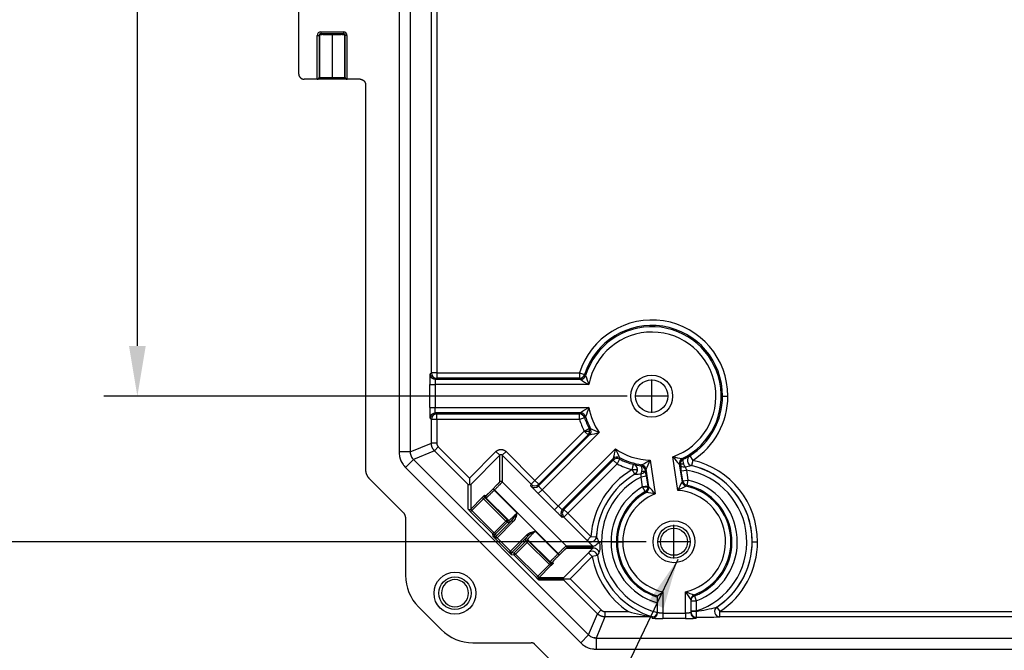
# Model space of a CAD drawing. Units: inches. Extents: x 0 to 96, y 0 to 62.6.
# Drawn here: x 9.2 to 14.8, y 40.2 to 43.7 of the extents above; entities that cross this region are included whole.
import ezdxf

# ---------------------------------------------------------------- set-up
doc = ezdxf.new("R2010")
doc.units = ezdxf.units.IN
doc.header["$MEASUREMENT"] = 0
doc.dimstyles.get("Standard").update_dxf_attribs({"dimtxt": 0.18, "dimasz": 0.18, "dimexe": 0.18, "dimexo": 0.0625, "dimgap": 0.09, "dimtad": 0, "dimtih": 1, "dimtoh": 1, "dimdec": 4, "dimzin": 0, "dimdsep": 46, "dimtxsty": 'Standard', "dimcen": 0.09, "dimadec": 0, "dimazin": 0, "dimtfac": 1, "dimtdec": 4, "dimtofl": 0, "dimtmove": 0, "dimatfit": 3, "dimfxl": 1, "dimtolj": 1, "dimtzin": 0, "dimarcsym": 0})

# ---------------------------------------------------------------- blocks, each defined once
blk = doc.blocks.new('*D22')
at = {"color": 0, "lineweight": -2}
for p, q in [((12.7541, 52.6362), (6.6931, 52.6362)), ((6.8806, 52.355), (6.8806, 47.0249)), ((6.8806, 41.0386), (6.8806, 46.3687)), ((12.7541, 40.7573), (6.6931, 40.7573))]:
    blk.add_line(p, q, dxfattribs=at)
at = {"color": 0}
for points in [[(6.8337, 52.355), (6.9275, 52.355), (6.8806, 52.6362)], [(6.8337, 41.0386), (6.9275, 41.0386), (6.8806, 40.7573)]]:
    blk.add_solid(points, dxfattribs=at)
at = {"layer": 'Defpoints', "color": 0}
for p in [(6.8806, 52.6362), (12.8166, 52.6362), (12.8166, 40.7573)]:
    blk.add_point(p, dxfattribs=at)
at = {"color": 0, "insert": (6.8806, 46.6968), "char_height": 0.28125, "attachment_point": 5}
blk.add_mtext('\\A1;11 7/8', dxfattribs=at)
blk = doc.blocks.new('*D23')
at = {"color": 0, "lineweight": -2}
for p, q in [((12.6291, 51.8218), (9.7177, 51.8218)), ((9.9052, 51.5405), (9.9052, 47.0249)), ((9.9052, 41.853), (9.9052, 46.3687)), ((12.6479, 41.5718), (9.7177, 41.5718))]:
    blk.add_line(p, q, dxfattribs=at)
at = {"color": 0}
for points in [[(9.8583, 51.5405), (9.9521, 51.5405), (9.9052, 51.8218)], [(9.8583, 41.853), (9.9521, 41.853), (9.9052, 41.5718)]]:
    blk.add_solid(points, dxfattribs=at)
at = {"layer": 'Defpoints', "color": 0}
for p in [(9.9052, 51.8218), (12.6916, 51.8218), (12.7104, 41.5718)]:
    blk.add_point(p, dxfattribs=at)
at = {"color": 0, "insert": (9.9052, 46.6968), "char_height": 0.28125, "attachment_point": 5}
blk.add_mtext('\\A1;10 1/4', dxfattribs=at)

msp = doc.modelspace()

# ---------------------------------------------------------------- linework, layer by layer
for p, q in [((11.370876, 52.133567), (11.370876, 41.260013)), ((11.433376, 52.133567), (11.433376, 41.260013)), ((11.551683, 41.701567), (11.551683, 51.692014)), ((11.581675, 51.692014), (11.581675, 41.701567)), ((10.808376, 45.56354), (10.808376, 43.37604)), ((10.912724, 43.344794), (10.912724, 43.589523)), ((10.912724, 43.589523), (10.922721, 43.589523)), ((10.922721, 43.589523), (10.922721, 43.35479)), ((10.927376, 43.35479), (10.927376, 43.593791)), ((10.932643, 43.609442), (11.059108, 43.609442)), ((10.932643, 43.609442), (10.932643, 43.599445)), ((11.059108, 43.599445), (10.932643, 43.599445)), ((10.995876, 43.593595), (10.995876, 43.35479)), ((11.059108, 43.609442), (11.059108, 43.599445)), ((11.064376, 43.593791), (11.064376, 43.35479)), ((11.06903, 43.35479), (11.06903, 43.589523)), ((11.079027, 43.589523), (11.06903, 43.589523)), ((11.079027, 43.589523), (11.079027, 43.344794)), ((10.912462, 43.34479), (10.839627, 43.34479)), ((10.917376, 43.34479), (10.912462, 43.34479)), ((10.995876, 43.34479), (10.917376, 43.34479)), ((10.922721, 43.35479), (10.927376, 43.35479)), ((10.927376, 43.35479), (10.995876, 43.35479)), ((10.995876, 43.35479), (11.064376, 43.35479)), ((10.995876, 43.35479), (10.995876, 43.34479)), ((11.074375, 43.34479), (10.995876, 43.34479)), ((11.064376, 43.35479), (11.06903, 43.35479)), ((11.079289, 43.34479), (11.074375, 43.34479)), ((11.152117, 43.34479), (11.079289, 43.34479)), ((11.183376, 43.31354), (11.183376, 41.157495)), ((11.544345, 41.69605), (11.551683, 41.701567)), ((11.581675, 41.701567), (11.551683, 41.701567)), ((11.581675, 41.701567), (12.380822, 41.701567)), ((11.581675, 41.701567), (11.581675, 41.671571)), ((12.380822, 41.701567), (12.409387, 41.692426)), ((12.380822, 41.701567), (12.380822, 41.671571)), ((11.542976, 41.507521), (11.542976, 41.636059)), ((11.542976, 41.636059), (11.572968, 41.636059)), ((12.433702, 41.636059), (11.572968, 41.636059)), ((11.572968, 41.636059), (11.572968, 41.507521)), ((11.581675, 41.671571), (11.574337, 41.666055)), ((11.574337, 41.666055), (12.386776, 41.666055)), ((12.380822, 41.671571), (11.581675, 41.671571)), ((12.785329, 41.47804), (12.785329, 41.66554)), ((12.879079, 41.57179), (12.691579, 41.57179)), ((13.182195, 41.57179), (13.212187, 41.57179)), ((11.542976, 41.507521), (11.572968, 41.507521)), ((11.572968, 41.507521), (12.433702, 41.507521)), ((12.386776, 41.477526), (11.574337, 41.477526)), ((11.574337, 41.477526), (11.581675, 41.472009)), ((11.581675, 41.472009), (12.380822, 41.472009)), ((11.581675, 41.442014), (11.581675, 41.472009)), ((12.380822, 41.442014), (12.380822, 41.472009)), ((11.551683, 41.442014), (11.544345, 41.44753)), ((11.551683, 41.309017), (11.551683, 41.442014)), ((11.581675, 41.442014), (11.551683, 41.442014)), ((12.380822, 41.442014), (11.581675, 41.442014)), ((11.581675, 41.442014), (11.581675, 41.309017)), ((12.409387, 41.451154), (12.380822, 41.442014)), ((12.131438, 41.100384), (12.40784, 41.376787)), ((12.15136, 41.070085), (12.437161, 41.355886)), ((12.42905, 41.355577), (12.152648, 41.079174)), ((12.491552, 41.367857), (12.171602, 41.047907)), ((12.40784, 41.376787), (12.434502, 41.390522)), ((12.40784, 41.376787), (12.43783, 41.376787)), ((12.40784, 41.376787), (12.42905, 41.355577)), ((11.433376, 41.260013), (11.551683, 41.309017)), ((11.581675, 41.309017), (11.551683, 41.309017)), ((11.433376, 41.260013), (11.370876, 41.260013)), ((11.569251, 41.266602), (11.450944, 41.217598)), ((11.590459, 41.28781), (11.569251, 41.266602)), ((11.757718, 41.078136), (11.569251, 41.266602)), ((11.590459, 41.28781), (11.764787, 41.113482)), ((11.764787, 41.113482), (11.913287, 41.261982)), ((11.913287, 41.261982), (11.934495, 41.240774)), ((11.969841, 41.261982), (11.948633, 41.240774)), ((11.969841, 41.261982), (12.131438, 41.100384)), ((12.262493, 40.957017), (12.582443, 41.276967)), ((11.382518, 41.20789), (11.382502, 41.207925)), ((11.450944, 41.217598), (11.40675, 41.173404)), ((11.450944, 41.217598), (12.432183, 40.236359)), ((11.934495, 41.240774), (11.771856, 41.078136)), ((11.934495, 41.091884), (11.934495, 41.240774)), ((12.11023, 41.079177), (11.948633, 41.240774)), ((11.948633, 41.240774), (11.948633, 41.091884)), ((12.570471, 41.222576), (12.28467, 40.936775)), ((12.29376, 40.938063), (12.570162, 41.214465)), ((12.591372, 41.193255), (12.31497, 40.916853)), ((12.591372, 41.193255), (12.570162, 41.214465)), ((12.605107, 41.219917), (12.591372, 41.193255)), ((12.675901, 41.160559), (12.683682, 41.189524)), ((12.683682, 41.189524), (12.6839, 41.189559)), ((12.776361, 41.213448), (12.805288, 41.025006)), ((12.932338, 41.044509), (12.903411, 41.232951)), ((12.940179, 41.19112), (12.955264, 41.09285)), ((12.964136, 41.191473), (12.945118, 41.191473)), ((12.998781, 41.237896), (12.998999, 41.237927)), ((12.998999, 41.237927), (13.01511, 41.21263)), ((13.01511, 41.21263), (13.008445, 41.183388)), ((11.40675, 41.173404), (12.387989, 40.192165)), ((12.675901, 41.160559), (12.705848, 41.160559)), ((12.69103, 41.134663), (12.675901, 41.160559)), ((12.69103, 41.134663), (12.69125, 41.134687)), ((12.730501, 41.152373), (12.749371, 41.152373)), ((12.768918, 41.064245), (12.753833, 41.162514)), ((12.95038, 41.153841), (12.980028, 41.158392)), ((12.958941, 41.098069), (12.95038, 41.153841)), ((12.980028, 41.158392), (12.988589, 41.10262)), ((13.008228, 41.183345), (13.008445, 41.183388)), ((11.201676, 41.113313), (11.397591, 40.917398)), ((11.764787, 41.113482), (11.764787, 41.075629)), ((11.948633, 41.091884), (12.30647, 40.734048)), ((12.108943, 41.070088), (12.11023, 41.079177)), ((12.11023, 41.079177), (12.131438, 41.100384)), ((12.131438, 41.100384), (12.152648, 41.079174)), ((12.152648, 41.079174), (12.15136, 41.070085)), ((12.755284, 41.123892), (12.725636, 41.119341)), ((12.734198, 41.063569), (12.725636, 41.119341)), ((12.755284, 41.123892), (12.763846, 41.068121)), ((12.958941, 41.098069), (12.988589, 41.10262)), ((12.988589, 41.10262), (12.982041, 41.073352)), ((11.757718, 40.939875), (11.757718, 41.078136)), ((11.771856, 41.078136), (11.771856, 40.939875)), ((11.896695, 41.0524), (11.898224, 41.053929)), ((11.896695, 41.0524), (11.903764, 41.045331)), ((11.898224, 41.053929), (11.905293, 41.04686)), ((11.905293, 41.04686), (11.903764, 41.045331)), ((11.903764, 41.045331), (12.030795, 40.9183)), ((12.261445, 40.690707), (11.905293, 41.04686)), ((12.171602, 41.047907), (12.150395, 41.0267)), ((12.241285, 40.93581), (12.150395, 41.0267)), ((12.171602, 41.047907), (12.262493, 40.957017)), ((12.763846, 41.068121), (12.734198, 41.063569)), ((12.734198, 41.063569), (12.764192, 41.063569)), ((12.749223, 41.037613), (12.734198, 41.063569)), ((11.771856, 40.939875), (11.836763, 41.004782)), ((11.843833, 40.997713), (11.778605, 40.932485)), ((11.836763, 41.004782), (11.843833, 40.997713)), ((11.968389, 40.873156), (11.843833, 40.997713)), ((11.855794, 41.009062), (11.848301, 41.011529)), ((11.851228, 41.004459), (11.97546, 40.880227)), ((11.858721, 41.001992), (11.851228, 41.004459)), ((11.851229, 41.018599), (11.858722, 41.016132)), ((11.984955, 40.875758), (11.858721, 41.001992)), ((11.778605, 40.932485), (11.771536, 40.925416)), ((11.896092, 40.800859), (11.771536, 40.925416)), ((11.778605, 40.932485), (11.903161, 40.807928)), ((12.262493, 40.957017), (12.241285, 40.93581)), ((12.28467, 40.936775), (12.29376, 40.938063)), ((12.31497, 40.916853), (12.29376, 40.938063)), ((12.31497, 40.916853), (12.293762, 40.895645)), ((12.31497, 40.916853), (12.445458, 40.786364)), ((11.40675, 40.895283), (11.40675, 40.569851)), ((11.903161, 40.807928), (11.968389, 40.873156)), ((11.975457, 40.866089), (11.910229, 40.800861)), ((11.912576, 40.786836), (12.002551, 40.876812)), ((12.009619, 40.869745), (11.919643, 40.779769)), ((11.968389, 40.873156), (11.97546, 40.880227)), ((11.968389, 40.873156), (11.978384, 40.873156)), ((11.975457, 40.866089), (11.968389, 40.873156)), ((11.984952, 40.86162), (11.975457, 40.866089)), ((11.97546, 40.880227), (11.984955, 40.875758)), ((12.002551, 40.876812), (12.009619, 40.869745)), ((12.293762, 40.895645), (12.284673, 40.894357)), ((12.42425, 40.765157), (12.293762, 40.895645)), ((11.903161, 40.807928), (11.896092, 40.800859)), ((11.910229, 40.800861), (11.903161, 40.807928)), ((12.132885, 40.81621), (12.259916, 40.689178)), ((12.910329, 40.66359), (12.910329, 40.85109)), ((11.898567, 40.786072), (11.896092, 40.800859)), ((12.000657, 40.683982), (11.898567, 40.786072)), ((11.903161, 40.797936), (11.905546, 40.783688)), ((11.910229, 40.800861), (11.912576, 40.786836)), ((11.912415, 40.786679), (11.919322, 40.779455)), ((11.912576, 40.786836), (11.919643, 40.779769)), ((11.919322, 40.779455), (11.99404, 40.704737)), ((11.994354, 40.705058), (12.08433, 40.795033)), ((12.091397, 40.787966), (12.001422, 40.697991)), ((12.015446, 40.695643), (12.080674, 40.760871)), ((12.087741, 40.753804), (12.022514, 40.688576)), ((12.080674, 40.760871), (12.076205, 40.770366)), ((12.087741, 40.753804), (12.080674, 40.760871)), ((12.091397, 40.787966), (12.08433, 40.795033)), ((12.094812, 40.760874), (12.087741, 40.753804)), ((12.212298, 40.629247), (12.087741, 40.753804)), ((12.090343, 40.77037), (12.094812, 40.760874)), ((12.216577, 40.644136), (12.090343, 40.77037)), ((12.094812, 40.760874), (12.219044, 40.636642)), ((12.445458, 40.786364), (12.42425, 40.765157)), ((12.445458, 40.786364), (12.475392, 40.784509)), ((12.488611, 40.75749), (12.504638, 40.75749)), ((12.557714, 40.75749), (12.587706, 40.75749)), ((12.593601, 40.75749), (12.587706, 40.75749)), ((12.593601, 40.75749), (12.623592, 40.75749)), ((13.004079, 40.75734), (12.816579, 40.75734)), ((13.348195, 40.75749), (13.378187, 40.75749)), ((12.001264, 40.69783), (11.99404, 40.704737)), ((12.001422, 40.697991), (11.994354, 40.705058)), ((12.001422, 40.697991), (12.015446, 40.695643)), ((12.022514, 40.688576), (12.015446, 40.695643)), ((12.292721, 40.557271), (12.430849, 40.695399)), ((12.30647, 40.734048), (12.453569, 40.734048)), ((12.453648, 40.719909), (12.30647, 40.719909)), ((12.456351, 40.726979), (12.309395, 40.726979)), ((12.452056, 40.674191), (12.430849, 40.695399)), ((12.015444, 40.681507), (12.000657, 40.683982)), ((12.022514, 40.688576), (12.015444, 40.681507)), ((12.140001, 40.55695), (12.015444, 40.681507)), ((12.022514, 40.688576), (12.14707, 40.56402)), ((12.219044, 40.636642), (12.216577, 40.644136)), ((12.230717, 40.644137), (12.233184, 40.636644)), ((12.259916, 40.689178), (12.261445, 40.690707)), ((12.259916, 40.689178), (12.266986, 40.682109)), ((12.261445, 40.690707), (12.268515, 40.683638)), ((12.268515, 40.683638), (12.266986, 40.682109)), ((12.452056, 40.674191), (12.328067, 40.550202)), ((12.481567, 40.679543), (12.452056, 40.674191)), ((12.14707, 40.56402), (12.212298, 40.629247)), ((12.219367, 40.622178), (12.15446, 40.557271)), ((12.212298, 40.629247), (12.219367, 40.622178)), ((12.140001, 40.55695), (12.14707, 40.56402)), ((12.151535, 40.550202), (12.290215, 40.550202)), ((12.15446, 40.557271), (12.292721, 40.557271)), ((12.292721, 40.543133), (12.15446, 40.543133)), ((12.290215, 40.550202), (12.328067, 40.550202)), ((12.481188, 40.354666), (12.292721, 40.543133)), ((12.328067, 40.550202), (12.502395, 40.375874)), ((12.847626, 40.476857), (12.847626, 40.358383)), ((12.975126, 40.358383), (12.975126, 40.476857)), ((12.817626, 40.359776), (12.817626, 40.453842)), ((13.005126, 40.432451), (13.005126, 40.359776)), ((13.005126, 40.426186), (13.035126, 40.426186)), ((13.024631, 40.454282), (13.035126, 40.426186)), ((13.035126, 40.426186), (13.035126, 40.370035)), ((11.479974, 40.393074), (11.607659, 40.265388)), ((12.502395, 40.375874), (12.481188, 40.354666)), ((12.523603, 40.367089), (12.523603, 40.337097)), ((12.523603, 40.367089), (12.655446, 40.367089)), ((13.005126, 40.370035), (13.035126, 40.370035)), ((13.150862, 40.392172), (13.167305, 40.367089)), ((13.167305, 40.367089), (20.655446, 40.367089)), ((13.167305, 40.337097), (13.167305, 40.367089)), ((12.432183, 40.236359), (12.481188, 40.354666)), ((12.523603, 40.337097), (12.474598, 40.21879)), ((12.787626, 40.337097), (12.523603, 40.337097)), ((12.787626, 40.329784), (12.787626, 40.337097)), ((12.847626, 40.358383), (12.975126, 40.358383)), ((12.847626, 40.358383), (12.847626, 40.328391)), ((12.975126, 40.328391), (12.847626, 40.328391)), ((12.975126, 40.358383), (12.975126, 40.328391)), ((13.035126, 40.33565), (13.035126, 40.329784)), ((20.655446, 40.337097), (13.167305, 40.337097)), ((12.432183, 40.236359), (12.387989, 40.192165)), ((12.474598, 40.21879), (21.348153, 40.21879)), ((12.474598, 40.21879), (12.474598, 40.15629)), ((11.784436, 40.192165), (12.109868, 40.192165)), ((12.131983, 40.183006), (12.32863, 39.986359)), ((12.433078, 40.163541), (12.433042, 40.163554)), ((12.474598, 40.15629), (21.348153, 40.15629))]:
    msp.add_line(p, q)
for centre, radius in [((12.785329, 41.57179), 0.1175), ((12.785329, 41.57179), 0.091), ((12.910329, 40.75734), 0.1175), ((12.910329, 40.75734), 0.091), ((12.910329, 40.75734), 0.076), ((11.683981, 40.469396), 0.1175), ((11.683981, 40.469396), 0.091)]:
    msp.add_circle(centre, radius)
for centre, radius, start, end in [((10.932643, 43.589523), 0.019919, 89.999586, 180.000414), ((10.93264, 43.589526), 0.009919, 89.979555, 180.020445), ((10.928388, 43.595597), 0.001006, 228.761002, 264.317456), ((10.93039, 43.597532), 0.003697, 225.415483, 230.866817), ((11.059108, 43.589523), 0.019919, 359.999586, 90.000414), ((11.059111, 43.589526), 0.009919, 359.979555, 90.020445), ((10.917376, 43.35479), 0.01, 270.000566, 0.000103), ((11.074376, 43.35479), 0.01, 179.999897, 269.999434), ((12.786376, 41.57179), 0.425812, 0, 162.255394), ((12.786376, 41.57179), 0.39582, 0, 162.255394), ((12.786376, 41.57179), 0.388474, 296.000123, 162.727004), ((12.786376, 41.57179), 0.358482, 289.05502, 169.672107), ((14.154348, 42.280564), 1.837393, 198.842723, 200.534506), ((12.93996, 42.47971), 0.983892, 235.789587, 239.032841), ((12.786376, 41.57179), 0.39582, 302.491388, 0), ((12.786376, 41.57179), 0.425812, 302.491388, 0), ((12.93996, 40.663871), 0.983892, 120.967159, 124.210413), ((14.154347, 40.863017), 1.837392, 159.465494, 161.157278), ((12.786376, 41.57179), 0.358482, 190.327893, 214.672107), ((12.786376, 41.57179), 0.425812, 197.744606, 207.255394), ((12.786376, 41.57179), 0.39582, 197.744606, 207.255394), ((12.786376, 41.57179), 0.388474, 197.272996, 207.727004), ((12.25298, 42.322387), 0.983892, 280.789587, 284.032841), ((13.2525, 43.040272), 1.837393, 243.842723, 245.534506), ((11.493488, 41.260065), 0.06012, 192.579848, 214.999708), ((13.536972, 41.038395), 0.983892, 165.967159, 169.210413), ((14.254856, 42.037914), 1.837392, 204.465494, 206.157278), ((12.786376, 41.57179), 0.358482, 235.327893, 268.399234), ((11.493689, 41.260165), 0.12284, 192.609389, 215.010515), ((11.493303, 41.259988), 0.122423, 192.56805, 215.046481), ((11.491894, 41.258785), 0.120579, 214.963258, 225.080015), ((11.493068, 41.259853), 0.059653, 203.51397, 214.228087), ((11.494851, 41.261262), 0.061922, 215.18338, 224.841157), ((12.786376, 41.57179), 0.425812, 242.744606, 254.962866), ((12.786376, 41.57179), 0.39582, 242.744606, 254.962866), ((12.786376, 41.57179), 0.388474, 242.272996, 261.454131), ((12.965029, 42.604744), 1.442838, 258.76437, 260.426388), ((11.878247, 42.816383), 1.837393, 297.56985, 299.261632), ((11.865665, 41.585839), 0.983892, 334.516714, 337.759968), ((13.66048, 41.861354), 0.983892, 219.694286, 222.93754), ((13.279382, 43.031465), 1.837392, 258.192621, 259.884405), ((12.644698, 41.860791), 0.716422, 296.268607, 299.615959), ((12.911376, 40.75749), 0.466812, 0, 77.1606), ((12.911376, 40.75749), 0.466812, 120.293654, 176.453759), ((12.911376, 40.75749), 0.43682, 120.293654, 176.453759), ((12.911376, 40.75749), 0.436729, 120.267071, 176.478367), ((12.614891, 42.169709), 1.037796, 274.21936, 276.220769), ((12.319213, 41.166008), 0.409094, 353.449807, 356.076247), ((9.527435, 40.629482), 3.265494, 8.708332, 9.295136), ((16.179819, 41.650654), 3.267431, 188.159291, 188.745748), ((12.770764, 42.192953), 1.037119, 281.232872, 283.235587), ((12.911376, 40.75749), 0.406737, 287.713071, 80.282678), ((12.911376, 40.75749), 0.436729, 303.209912, 77.187183), ((12.911376, 40.75749), 0.43682, 0, 77.1606), ((12.911376, 40.75749), 0.406737, 117.171576, 180), ((13.654943, 40.731381), 0.787533, 152.678605, 156.571345), ((12.911376, 40.75749), 0.353662, 290.481859, 77.38928), ((12.911376, 40.75749), 0.353662, 120.064973, 180), ((12.911376, 40.75749), 0.32367, 120.064973, 180), ((12.911376, 40.75749), 0.317775, 119.660857, 180), ((12.911376, 40.75749), 0.287783, 111.631513, 180), ((12.46851, 39.182102), 1.873424, 79.643856, 81.230876), ((12.209876, 40.509554), 0.787533, 40.882909, 44.775649), ((13.806378, 39.387475), 1.873421, 116.223377, 117.810399), ((12.911376, 40.75749), 0.287783, 282.798384, 85.822741), ((12.911376, 40.75749), 0.317775, 290.842193, 77.793397), ((12.911376, 40.75749), 0.32367, 290.481859, 77.38928), ((12.849109, 41.138697), 0.565823, 221.343112, 225.652209), ((12.915745, 40.983965), 0.483439, 204.392548, 207.933387), ((12.911376, 40.75749), 0.406737, 180, 256.62375), ((12.911376, 40.75749), 0.353662, 180, 254.62806), ((12.911376, 40.75749), 0.32367, 180, 253.163166), ((12.911376, 40.75749), 0.317775, 180, 252.842786), ((12.911376, 40.75749), 0.287783, 180, 257.201616), ((12.911376, 40.75749), 0.43682, 303.247091, 0), ((12.911376, 40.75749), 0.466812, 303.247091, 0), ((12.717323, 40.449744), 0.37748, 134.303429, 139.359412), ((12.445908, 40.72695), 0.010444, 0.156154, 42.813002), ((12.445842, 40.726946), 0.010509, 317.967769, 0.178819), ((12.731485, 40.575523), 0.270722, 152.399329, 157.362962), ((12.911376, 40.75749), 0.466812, 190.27907, 236.752909), ((12.911376, 40.75749), 0.43682, 190.27907, 254.102181), ((12.911376, 40.75749), 0.436729, 190.25788, 254.157341), ((11.65675, 40.569851), 0.25, 180, 225), ((11.683981, 40.469396), 0.076, 0, 180), ((12.222454, 41.261019), 1.00287, 306.404076, 308.563553), ((13.64263, 40.895693), 0.788027, 212.106821, 216.00192), ((13.585089, 42.234372), 1.860353, 250.860159, 252.460245), ((11.683981, 40.469396), 0.076, 180, 0), ((12.919654, 41.246983), 0.918705, 253.286411, 261.943004), ((12.788868, 40.365833), 0.02869, 276.573548, 351.894563), ((12.882679, 41.378653), 1.022341, 278.539841, 285.192106), ((13.07192, 43.514911), 3.179397, 269.336928, 271.713769), ((11.784436, 40.442165), 0.25, 225, 270), ((12.475011, 40.279292), 0.060642, 225.070866, 237.491907), ((12.474652, 40.278902), 0.06012, 237.579848, 259.999708), ((12.474506, 40.278455), 0.059653, 248.51397, 259.228086), ((12.47407, 40.278115), 0.121644, 224.95671, 237.617699), ((12.474724, 40.279115), 0.12284, 237.609389, 260.010515), ((12.474576, 40.278716), 0.122423, 237.56805, 260.046481), ((12.474509, 40.277747), 0.121457, 259.998633, 270.042107)]:
    msp.add_arc(centre, radius, start, end)
for centre, major_axis, ratio, start_param, end_param in [((11.574337, 41.69605), (-0.018028, 0.023979), 0.99957841, 0.92633333, 2.49672458), ((11.581675, 41.701567), (-0.018028, 0.023979), 0.99957841, 0.92633333, 2.49672458), ((12.380822, 41.701567), (-0.020417, -0.02198), 0.99967127, 0.7487164, 2.00952053), ((12.386776, 41.69605), (-0.020362, -0.022031), 0.99966949, 0.74621307, 2.01523401), ((12.386782, 41.696043), (-0.024158, -0.017787), 0.99958464, 0.93633183, 2.20526082), ((11.574337, 41.44753), (0.018028, 0.023979), 0.99957841, 0.64486808, 2.21525932), ((11.581675, 41.442014), (0.018028, 0.023979), 0.99957841, 0.64486808, 2.21525932), ((12.380822, 41.442014), (-0.020417, 0.02198), 0.99967127, 4.27366477, 5.5344689), ((12.386776, 41.44753), (-0.020362, 0.022031), 0.99966949, 4.26795129, 5.53697224), ((12.386782, 41.447537), (-0.024158, 0.017787), 0.99958464, 4.07792449, 5.34685347), ((12.40784, 41.376787), (0.001105, -0.02998), 0.99967127, 0.7487164, 1.53396272), ((12.40784, 41.376787), (0.001105, -0.02998), 0.99967127, 1.53396272, 2.00952053), ((12.415951, 41.377096), (0.00118, -0.029977), 0.99966949, 0.74621307, 2.01523401), ((12.41596, 41.377095), (-0.004505, -0.02966), 0.99958464, 0.93633183, 2.20526082), ((12.591372, 41.193255), (-0.02998, 0.001105), 0.99967127, 4.27366477, 5.5344689), ((12.591681, 41.201366), (-0.029977, 0.00118), 0.99966949, 4.26795129, 5.53697224), ((12.59168, 41.201375), (-0.02966, -0.004505), 0.99958464, 4.07792449, 5.34685347), ((12.675901, 41.160559), (0.003982, -0.029735), 0.99818993, 1.43789623, 2.74536227), ((12.676133, 41.160591), (0.003983, -0.029734), 0.99818572, 0.39574496, 2.74584769), ((12.96982, 41.195676), (0.013916, 0.026577), 0.99958464, 0.93633183, 2.20526082), ((12.969828, 41.195671), (0.018687, 0.023469), 0.99966949, 1.12635864, 2.39537958), ((12.975112, 41.191473), (0.018638, 0.023508), 0.99967097, 2.24097855, 2.39329176), ((12.975112, 41.191473), (0.018638, 0.023508), 0.99967097, 1.13111989, 2.24097855), ((12.975112, 41.191473), (0.013115, -0.026981), 0.3333334, 3.16621391, 4.55176128), ((12.975112, 41.191473), (0.013115, -0.026981), 0.3333334, 4.55176128, 5.16724026), ((13.014879, 41.21259), (0.005119, -0.02956), 0.99818572, 3.53733761, 5.88744035), ((13.01511, 41.21263), (0.00512, -0.02956), 0.99818993, 3.53782304, 5.88695492), ((12.675901, 41.160559), (0.003982, -0.029735), 0.99818993, 0.39623039, 1.43789623), ((12.720403, 41.152373), (-0.024831, 0.016836), 0.99967097, 3.88989354, 5.15206541), ((12.720403, 41.152373), (0.004418, 0.029673), 0.3333334, 4.76197958, 6.25856405), ((12.720403, 41.152373), (0.004418, 0.029673), 0.3333334, 4.2575377, 4.76197958), ((12.720403, 41.152373), (-0.029603, -0.004863), 0.51573015, 1.72219948, 2.83321779), ((12.724185, 41.157963), (-0.024866, 0.016784), 0.99966949, 3.88780572, 5.15682667), ((12.724191, 41.157971), (-0.021247, 0.02118), 0.99958464, 4.07792449, 5.34685347), ((12.720403, 41.152373), (-0.029603, -0.004863), 0.51573015, 2.83321779, 3.12122079), ((12.975112, 41.191473), (0.029699, 0.00424), 0.51573015, 3.16196451, 4.56098582), ((11.941564, 41.084815), (0.01, 0), 0.9994614, 0.78566753, 2.35592512), ((12.131438, 41.100384), (-0.029703, 0.004208), 0.99957841, 0.92633333, 2.49672458), ((12.984907, 41.097395), (0.020559, -0.021847), 0.9996031, 4.10985745, 5.31492051), ((12.984913, 41.097402), (0.024542, -0.017253), 0.99968255, 3.90679647, 5.11194506), ((12.988589, 41.10262), (0.024507, -0.017303), 0.99968388, 3.90882002, 5.10693048), ((12.13015, 41.091295), (-0.029703, 0.004208), 0.99957841, 0.92633333, 2.49672458), ((12.734198, 41.063569), (-0.018189, -0.023857), 0.99968388, 1.17625483, 2.22205373), ((12.73927, 41.059694), (-0.018237, -0.02382), 0.99968255, 1.17124025, 2.37638884), ((12.739278, 41.059689), (-0.01306, -0.027008), 0.9996031, 0.96826479, 2.17332786), ((12.734198, 41.063569), (-0.018189, -0.023857), 0.99968388, 2.22205373, 2.37436529), ((11.858298, 41.011529), (-0.003127, -0.009498), 0.99966202, 4.2451711, 5.03033293), ((11.858298, 41.011529), (-0.003127, -0.009498), 0.99966202, 5.03033293, 5.81569551), ((11.865791, 41.009062), (-0.003127, -0.009498), 0.99966202, 4.2451711, 5.03033293), ((11.865791, 41.009062), (-0.003127, -0.009498), 0.99966202, 5.03033293, 5.81569551), ((11.764787, 40.946944), (-0.01, 0), 0.9994614, 0.78566753, 2.35592512), ((12.30588, 40.915565), (-0.004208, 0.029703), 0.99957841, 0.64486808, 2.21525932), ((12.31497, 40.916853), (-0.004208, 0.029703), 0.99957841, 0.64486808, 2.21525932), ((11.968389, 40.873156), (-0.004258, -0.009048), 0.99940214, 1.22548169, 2.01045894), ((11.968389, 40.873156), (-0.004258, -0.009048), 0.99940214, 2.01045894, 2.79589687), ((11.977884, 40.868687), (-0.004258, -0.009048), 0.99940214, 1.22548169, 2.79589687), ((11.903161, 40.807928), (-0.009863, -0.001651), 0.99920168, 0.6199509, 1.40510143), ((11.903161, 40.807928), (-0.009863, -0.001651), 0.99920168, 1.40510143, 2.18999211), ((12.083272, 40.763299), (-0.009048, -0.004258), 0.99940214, 3.48728843, 5.05770362), ((12.087741, 40.753804), (-0.009048, -0.004258), 0.99940214, 3.48728843, 5.05770362), ((12.445458, 40.786364), (-0.028058, -0.010617), 0.99840897, 0.42424289, 2.71734976), ((12.445536, 40.786159), (-0.028056, -0.010623), 0.99840745, 0.42402849, 2.71756416), ((12.474776, 40.755255), (-0.021409, -0.021015), 0.37136064, 0.02500107, 1.93587899), ((12.022514, 40.688576), (-0.001651, -0.009863), 0.99920168, 4.0931932, 5.6632344), ((12.2994, 40.726979), (0, -0.01), 0.9994614, 1.57079633, 2.35592512), ((12.2994, 40.726979), (0, -0.01), 0.9994614, 0.78566753, 1.57079633), ((12.452056, 40.674191), (-0.028633, 0.008951), 0.99875001, 3.62450775, 5.80027021), ((12.452114, 40.674377), (-0.028632, 0.008957), 0.99874913, 3.62432307, 5.80045489), ((12.474856, 40.698702), (-0.021475, 0.020948), 0.4718635, 4.35869988, 6.25685637), ((12.223648, 40.651206), (0.009498, 0.003127), 0.99966202, 3.60908245, 5.17960686), ((12.226115, 40.643713), (0.009498, 0.003127), 0.99966202, 3.60908245, 5.17960686), ((12.161529, 40.550202), (0, 0.01), 0.9994614, 0.78566753, 1.57079633), ((12.161529, 40.550202), (0, 0.01), 0.9994614, 1.57079633, 2.35592512), ((13.035109, 40.43248), (0.017026, 0.0247), 0.99960266, 0.96746631, 2.17412635), ((13.035126, 40.432451), (0.03, 0), 0.99969156, 1.934473, 3.14159265), ((13.035126, 40.426186), (0.03, 0), 0.99969302, 1.92817157, 3.14159265), ((13.035126, 40.365642), (0.03, 0), 0.06657104, 1.59181707, 3.14159265), ((13.035126, 40.365642), (-0.03, 0), 0.99973059, 0, 1.57079633), ((13.035126, 40.365642), (-0.000015, 0.03), 0.02103334, 1.50418048, 3.11837464), ((13.167002, 40.366999), (-0.008573, 0.028749), 0.996716, 0.29071321, 2.85087944), ((13.167305, 40.367089), (-0.008582, 0.028746), 0.9967231, 0.2910366, 2.85055606), ((12.787626, 40.359776), (-0.03, 0), 0.99973059, 1.57079633, 3.14159265), ((13.035126, 40.359776), (0.03, 0), 0.99973059, 3.14159265, 4.71238898)]:
    msp.add_ellipse(centre, major_axis=major_axis, ratio=ratio, start_param=start_param, end_param=end_param)
for points, knots in [([(10.927376, 43.593791), (10.927375, 43.593791), (10.927375, 43.593791), (10.927375, 43.593791), (10.925826, 43.595341), (10.924271, 43.588832), (10.922721, 43.589523)], [0.4, 0.4, 0.4, 0.4, 0.40002788, 0.40002788, 0.40002788, 0.589337267, 0.589337267, 0.589337267, 0.589337267]), ([(11.06903, 43.589523), (11.06748, 43.588832), (11.065926, 43.595341), (11.064376, 43.593791), (11.064376, 43.593791), (11.064376, 43.593791), (11.064376, 43.593791)], [0.410662733, 0.410662733, 0.410662733, 0.410662733, 0.59997212, 0.59997212, 0.59997212, 0.6, 0.6, 0.6, 0.6]), ([(12.409387, 41.692426), (12.409768, 41.692092), (12.410148, 41.691757), (12.410529, 41.691423), (12.412154, 41.689996), (12.413783, 41.68857), (12.415415, 41.687145)], [0, 0, 0, 0, 0.001524, 0.001524, 0.001524, 0.00803017808, 0.00803017808, 0.00803017808, 0.00803017808]), ([(12.415415, 41.456436), (12.415033, 41.456102), (12.414651, 41.455768), (12.414269, 41.455434), (12.412638, 41.454009), (12.411011, 41.452582), (12.409387, 41.451154)], [0, 0, 0, 0, 0.001524, 0.001524, 0.001524, 0.00803017808, 0.00803017808, 0.00803017808, 0.00803017808]), ([(12.434502, 41.390522), (12.435008, 41.390554), (12.435513, 41.390587), (12.436019, 41.39062), (12.438177, 41.39076), (12.440337, 41.390903), (12.442499, 41.391049)], [0, 0, 0, 0, 0.001524, 0.001524, 0.001524, 0.00803017808, 0.00803017808, 0.00803017808, 0.00803017808]), ([(11.382502, 41.207925), (11.382494, 41.207942), (11.382486, 41.20796), (11.382486, 41.20796), (11.382486, 41.207959), (11.382486, 41.207959)], [-0.0001698287, -0.0001698287, -0.0001698287, -0.0001698287, 0, 0, 0.0161701648, 0.0161701648, 0.0161701648, 0.0161701648]), ([(11.444241, 41.225583), (11.444241, 41.225583), (11.444241, 41.225583), (11.444241, 41.225583), (11.444241, 41.225583), (11.444241, 41.225583)], [0, 0, 0, 0, 0.0130177178, 0.0130177178, 0.0132059032, 0.0132059032, 0.0132059032, 0.0132059032]), ([(12.605635, 41.227914), (12.6056, 41.227407), (12.605566, 41.226901), (12.605532, 41.226395), (12.605388, 41.224234), (12.605246, 41.222075), (12.605107, 41.219917)], [0, 0, 0, 0, 0.001524, 0.001524, 0.001524, 0.00803017808, 0.00803017808, 0.00803017808, 0.00803017808]), ([(12.95668, 41.222627), (12.957068, 41.2223), (12.957456, 41.221973), (12.957844, 41.221646), (12.959155, 41.220541), (12.960467, 41.219439), (12.961779, 41.218338)], [0, 0, 0, 0, 0.001524, 0.001524, 0.001524, 0.0066754914, 0.0066754914, 0.0066754914, 0.0066754914]), ([(12.725064, 41.182001), (12.725336, 41.182428), (12.725609, 41.182855), (12.725881, 41.183283), (12.726803, 41.184727), (12.727723, 41.186174), (12.728642, 41.187622)], [0, 0, 0, 0, 0.001524, 0.001524, 0.001524, 0.0066754914, 0.0066754914, 0.0066754914, 0.0066754914]), ([(12.754112, 41.033632), (12.753727, 41.033947), (12.753341, 41.034261), (12.752956, 41.034576), (12.751712, 41.03559), (12.750468, 41.036602), (12.749223, 41.037613)], [0, 0, 0, 0, 0.001524, 0.001524, 0.001524, 0.00644208824, 0.00644208824, 0.00644208824, 0.00644208824]), ([(12.982041, 41.073352), (12.981767, 41.072937), (12.981493, 41.072523), (12.981219, 41.072108), (12.980335, 41.07077), (12.979453, 41.06943), (12.978571, 41.068088)], [0, 0, 0, 0, 0.001524, 0.001524, 0.001524, 0.00644208824, 0.00644208824, 0.00644208824, 0.00644208824]), ([(12.002551, 40.876812), (12.005487, 40.879687), (12.008064, 40.882862), (12.01297, 40.889493), (12.015297, 40.892968), (12.022097, 40.903563), (12.026447, 40.910909), (12.030795, 40.9183)], [0, 0, 0, 0, 0.0003267052, 0.0003267052, 0.00065341041, 0.00065341041, 0.00130682081, 0.00130682081, 0.00130682081, 0.00130682081]), ([(12.030795, 40.9183), (12.028743, 40.909632), (12.026627, 40.90092), (12.020279, 40.884255), (12.016027, 40.876153), (12.009619, 40.869745)], [-0.00000730342, -0.00000730342, -0.00000730342, -0.00000730342, 0.00067139969, 0.00067139969, 0.0013501028, 0.0013501028, 0.0013501028, 0.0013501028]), ([(12.08433, 40.795033), (12.090738, 40.801442), (12.09884, 40.805694), (12.115505, 40.812042), (12.124187, 40.81415), (12.132885, 40.81621)], [0, 0, 0, 0, 0.00068113356, 0.00068113356, 0.00136226712, 0.00136226712, 0.00136226712, 0.00136226712]), ([(12.132885, 40.81621), (12.125518, 40.811875), (12.118149, 40.807512), (12.107554, 40.800712), (12.104079, 40.798385), (12.097448, 40.793479), (12.094272, 40.790902), (12.091397, 40.787966)], [-0.00000803333, -0.00000803333, -0.00000803333, -0.00000803333, 0.00064332827, 0.00064332827, 0.00096900906, 0.00096900906, 0.00129468986, 0.00129468986, 0.00129468986, 0.00129468986]), ([(12.48971, 40.755332), (12.491801, 40.751226), (12.493218, 40.746738), (12.495226, 40.737544), (12.49579, 40.732909), (12.496183, 40.723575), (12.496005, 40.718823), (12.494676, 40.709571), (12.493514, 40.704957), (12.491566, 40.700953)], [0, 0, 0, 0, 0.00035785817, 0.00035785817, 0.00071571634, 0.00071571634, 0.0010735745, 0.0010735745, 0.00143143267, 0.00143143267, 0.00143143267, 0.00143143267]), ([(13.024454, 40.460481), (13.024468, 40.459989), (13.024483, 40.459498), (13.024497, 40.459007), (13.024542, 40.457431), (13.024587, 40.455856), (13.024631, 40.454282)], [0, 0, 0, 0, 0.001524, 0.001524, 0.001524, 0.00641543381, 0.00641543381, 0.00641543381, 0.00641543381]), ([(12.464213, 40.219696), (12.464213, 40.219696), (12.464213, 40.219696), (12.464213, 40.219696), (12.464213, 40.219696), (12.464213, 40.219696)], [0, 0, 0, 0, 0.00260354355, 0.00260354355, 0.00279120896, 0.00279120896, 0.00279120896, 0.00279120896]), ([(12.433042, 40.163554), (12.433024, 40.163561), (12.433006, 40.163567), (12.433006, 40.163567), (12.433007, 40.163567), (12.433007, 40.163567)], [-0.0001698286, -0.0001698286, -0.0001698286, -0.0001698286, 0, 0, 0.0161701653, 0.0161701653, 0.0161701653, 0.0161701653])]:
    msp.add_open_spline(points, degree=3, knots=knots)
for points in [[(10.932643, 43.599445), (10.933293, 43.597986), (10.927566, 43.596523), (10.928182, 43.595065)], [(11.06357, 43.595065), (11.064185, 43.596523), (11.058458, 43.597986), (11.059108, 43.599445)], [(11.064028, 43.594839), (11.063888, 43.594712), (11.063705, 43.594622), (11.063479, 43.594597)], [(12.386776, 41.666055), (12.384786, 41.667894), (12.382802, 41.669733), (12.380822, 41.671571)], [(12.380822, 41.472009), (12.382802, 41.473848), (12.384786, 41.475687), (12.386776, 41.477526)], [(12.437161, 41.355886), (12.434454, 41.355779), (12.43175, 41.355676), (12.42905, 41.355577)], [(11.370876, 41.260013), (11.370876, 41.251071), (11.371866, 41.242093), (11.373814, 41.233349)], [(11.433376, 41.260013), (11.433376, 41.25564), (11.433855, 41.251257), (11.434811, 41.246971)], [(11.382486, 41.207959), (11.382497, 41.207936), (11.382508, 41.207913), (11.382518, 41.20789)], [(11.393077, 41.189688), (11.397156, 41.183871), (11.401738, 41.178416), (11.40675, 41.173404)], [(11.439063, 41.234517), (11.439069, 41.234504), (11.439075, 41.23449), (11.439082, 41.234477)], [(11.450944, 41.217598), (11.448487, 41.220055), (11.446237, 41.222737), (11.444241, 41.225583)], [(11.444241, 41.225583), (11.446237, 41.222737), (11.448487, 41.220055), (11.450944, 41.217598)], [(12.570162, 41.214465), (12.570261, 41.217165), (12.570364, 41.219868), (12.570471, 41.222576)], [(12.945464, 41.186921), (12.943703, 41.188318), (12.941941, 41.189717), (12.940179, 41.19112)], [(12.753833, 41.162514), (12.752573, 41.160648), (12.751313, 41.158784), (12.750052, 41.156925)], [(12.972794, 41.175692), (12.974888, 41.17033), (12.977367, 41.164372), (12.980028, 41.158392)], [(12.955264, 41.09285), (12.956489, 41.094593), (12.957715, 41.096332), (12.958941, 41.098069)], [(11.764787, 41.075629), (11.76196, 41.075493), (11.759497, 41.0765), (11.757718, 41.078136)], [(11.771856, 41.078136), (11.770082, 41.076504), (11.767613, 41.075493), (11.764787, 41.075629)], [(12.763846, 41.068121), (12.765536, 41.066832), (12.767227, 41.06554), (12.768918, 41.064245)], [(12.424328, 40.764951), (12.424302, 40.76502), (12.424276, 40.765088), (12.42425, 40.765157)], [(12.475392, 40.784509), (12.475419, 40.784445), (12.475445, 40.784381), (12.475471, 40.784317)], [(12.488611, 40.75749), (12.488975, 40.756774), (12.489342, 40.756055), (12.48971, 40.755332)], [(12.430849, 40.695399), (12.430868, 40.695461), (12.430887, 40.695523), (12.430907, 40.695585)], [(12.481627, 40.679718), (12.481607, 40.67966), (12.481587, 40.679601), (12.481567, 40.679543)], [(12.292721, 40.543133), (12.291091, 40.544906), (12.290078, 40.547357), (12.290215, 40.550202)], [(12.290215, 40.550202), (12.290079, 40.553029), (12.291085, 40.555492), (12.292721, 40.557271)], [(12.817626, 40.453842), (12.817626, 40.453848), (12.817628, 40.453853), (12.817634, 40.453857)], [(13.005126, 40.432451), (13.005126, 40.432463), (13.005123, 40.432472), (13.005117, 40.43248)], [(13.024438, 40.460509), (13.024449, 40.460502), (13.024454, 40.460492), (13.024454, 40.460481)], [(13.035126, 40.370035), (13.034914, 40.369236), (13.034703, 40.368437), (13.034495, 40.367638)], [(13.150576, 40.392092), (13.150671, 40.392119), (13.150767, 40.392145), (13.150862, 40.392172)], [(12.790891, 40.337351), (12.791313, 40.337373), (12.791594, 40.337387), (12.791721, 40.337378)], [(12.791721, 40.337378), (12.791866, 40.337368), (12.792009, 40.337359), (12.79215, 40.33735)], [(13.167305, 40.337097), (13.167204, 40.337067), (13.167103, 40.337037), (13.167002, 40.337007)], [(12.432183, 40.236359), (12.435276, 40.233267), (12.438714, 40.230507), (12.44242, 40.228152)], [(12.454233, 40.222352), (12.454247, 40.222347), (12.454261, 40.222342), (12.454275, 40.222337)], [(12.474598, 40.21879), (12.471123, 40.21879), (12.467636, 40.219096), (12.464213, 40.219696)], [(12.464213, 40.219696), (12.467636, 40.219096), (12.471123, 40.21879), (12.474598, 40.21879)], [(12.387989, 40.192165), (12.394312, 40.185842), (12.401361, 40.180193), (12.408921, 40.175388)], [(12.433007, 40.163567), (12.433031, 40.163558), (12.433055, 40.16355), (12.433078, 40.163541)], [(12.453416, 40.158136), (12.460412, 40.156907), (12.467511, 40.15629), (12.474598, 40.15629)]]:
    msp.add_open_spline(points, degree=3)
for points, weights in [([(10.928182, 43.595065), (10.933596, 43.595981), (10.960475, 43.596584), (10.995876, 43.596584)], [1, 0.839507023442, 0.839507023442, 1]), ([(10.995876, 43.593595), (10.96077, 43.593595), (10.934002, 43.593991), (10.928289, 43.594596)], [1, 0.841652572231, 0.841652572231, 1]), ([(10.995876, 43.596584), (11.031276, 43.596584), (11.058155, 43.595981), (11.06357, 43.595065)], [1, 0.839507023442, 0.839507023442, 1]), ([(11.063479, 43.594597), (11.05781, 43.593992), (11.031026, 43.593595), (10.995876, 43.593595)], [1, 0.8413314164, 0.8413314164, 1]), ([(10.808376, 43.37604), (10.808376, 43.357734), (10.82132, 43.34479), (10.839627, 43.34479)], [1, 0.804737854124, 0.804737854124, 1]), ([(10.912462, 43.34479), (10.91255, 43.34479), (10.912637, 43.344791), (10.912724, 43.344794)], [1, 0.999942885049, 0.999942885049, 1]), ([(10.912724, 43.344794), (10.918461, 43.344944), (10.922571, 43.349053), (10.922721, 43.35479)], [1, 0.810867962283, 0.810867962283, 1]), ([(11.06903, 43.35479), (11.069181, 43.349053), (11.07329, 43.344944), (11.079027, 43.344794)], [1, 0.810867962283, 0.810867962283, 1]), ([(11.079027, 43.344794), (11.079114, 43.344791), (11.079202, 43.34479), (11.079289, 43.34479)], [1, 0.999942885049, 0.999942885049, 1]), ([(11.152117, 43.34479), (11.170428, 43.34479), (11.183376, 43.331846), (11.183376, 43.31354)], [1, 0.804737854124, 0.804737854124, 1]), ([(11.544345, 41.69605), (11.54354, 41.695445), (11.542976, 41.670722), (11.542976, 41.636059)], [1, 0.808833632769, 0.808833632769, 1]), ([(11.574337, 41.666055), (11.573532, 41.665752), (11.572968, 41.653391), (11.572968, 41.636059)], [1, 0.808833632769, 0.808833632769, 1]), ([(11.542976, 41.507521), (11.542976, 41.472858), (11.54354, 41.448135), (11.544345, 41.44753)], [1, 0.808833632769, 0.808833632769, 1]), ([(11.574337, 41.477526), (11.573532, 41.477828), (11.572968, 41.49019), (11.572968, 41.507521)], [1, 0.808833632769, 0.808833632769, 1]), ([(11.569251, 41.266602), (11.557854, 41.278003), (11.551684, 41.292897), (11.551683, 41.309017)], [1, 0.949281486773, 0.949281486773, 1]), ([(11.581675, 41.309017), (11.581675, 41.300957), (11.584759, 41.29351), (11.590459, 41.28781)], [1, 0.949281486773, 0.949281486773, 1]), ([(11.913287, 41.261982), (11.929853, 41.278548), (11.953275, 41.278548), (11.969841, 41.261982)], [1, 0.804864819493, 0.804864819493, 1]), ([(11.948633, 41.240774), (11.944492, 41.244929), (11.938636, 41.244929), (11.934495, 41.240774)], [1, 0.804864819493, 0.804864819493, 1]), ([(11.183376, 41.157495), (11.183376, 41.140702), (11.189802, 41.125187), (11.201676, 41.113313)], [1, 0.949281486773, 0.949281486773, 1]), ([(11.898224, 41.053929), (11.919572, 41.075277), (11.934495, 41.090893), (11.934495, 41.091884)], [1, 0.810177308385, 0.810177308385, 1]), ([(11.948633, 41.091884), (11.948539, 41.090799), (11.930707, 41.072274), (11.905293, 41.04686)], [1, 0.810177308385, 0.810177308385, 1]), ([(11.903764, 41.045331), (11.878115, 41.019683), (11.859521, 41.001792), (11.858721, 41.001992)], [1, 0.807491178591, 0.807491178591, 1]), ([(11.858722, 41.016132), (11.859475, 41.015884), (11.87515, 41.030856), (11.896695, 41.0524)], [1, 0.807491178591, 0.807491178591, 1]), ([(12.108943, 41.070088), (12.108802, 41.069091), (12.125885, 41.05121), (12.150395, 41.0267)], [1, 0.808833632769, 0.808833632769, 1]), ([(12.171602, 41.047907), (12.159347, 41.060162), (12.151005, 41.069302), (12.15136, 41.070085)], [1, 0.808833632769, 0.808833632769, 1]), ([(11.836763, 41.004782), (11.844971, 41.012989), (11.850942, 41.018693), (11.851229, 41.018599)], [1, 0.807491178591, 0.807491178591, 1]), ([(11.851228, 41.004459), (11.850989, 41.004601), (11.847936, 41.001816), (11.843833, 40.997713)], [1, 0.807491178591, 0.807491178591, 1]), ([(11.40675, 40.895283), (11.40675, 40.903689), (11.403534, 40.911455), (11.397591, 40.917398)], [1, 0.949218654878, 0.949218654878, 1]), ([(11.771536, 40.925416), (11.763403, 40.933548), (11.757718, 40.939497), (11.757718, 40.939875)], [1, 0.810177308385, 0.810177308385, 1]), ([(11.778605, 40.932485), (11.774539, 40.936551), (11.771762, 40.939592), (11.771856, 40.939875)], [1, 0.810177308385, 0.810177308385, 1]), ([(11.984955, 40.875758), (11.986224, 40.87509), (12.005147, 40.892651), (12.030795, 40.9183)], [1, 0.807491178591, 0.807491178591, 1]), ([(12.241285, 40.93581), (12.265795, 40.911299), (12.283676, 40.894216), (12.284673, 40.894357)], [1, 0.808833632769, 0.808833632769, 1]), ([(12.262493, 40.957017), (12.274748, 40.944762), (12.283887, 40.93642), (12.28467, 40.936775)], [1, 0.808833632769, 0.808833632769, 1]), ([(12.002551, 40.876812), (11.991785, 40.866676), (11.985583, 40.861323), (11.984952, 40.86162)], [1, 0.945914281341, 0.945914281341, 1]), ([(12.132885, 40.81621), (12.107236, 40.790561), (12.089675, 40.771639), (12.090343, 40.77037)], [1, 0.807491178591, 0.807491178591, 1]), ([(11.919322, 40.779455), (11.915073, 40.775571), (11.906534, 40.778294), (11.898567, 40.786072)], [1, 0.810177308385, 0.810177308385, 1]), ([(11.898567, 40.786072), (11.900433, 40.784379), (11.902884, 40.783542), (11.905546, 40.783688)], [1, 0.949284605971, 0.949284605971, 1]), ([(11.905546, 40.783688), (11.908127, 40.783829), (11.910532, 40.784876), (11.912415, 40.786679)], [1, 0.952141825456, 0.952141825456, 1]), ([(11.912415, 40.786679), (11.912469, 40.786731), (11.912523, 40.786783), (11.912576, 40.786836)], [1, 0.999957971198, 0.999957971198, 1]), ([(11.919643, 40.779769), (11.919537, 40.779663), (11.91943, 40.779558), (11.919322, 40.779455)], [1, 0.999957971198, 0.999957971198, 1]), ([(12.076205, 40.770366), (12.075908, 40.770997), (12.081262, 40.777199), (12.091397, 40.787966)], [1, 0.945914281341, 0.945914281341, 1]), ([(12.000657, 40.683982), (11.992879, 40.691949), (11.990157, 40.700488), (11.99404, 40.704737)], [1, 0.810177308385, 0.810177308385, 1]), ([(11.99404, 40.704737), (11.994144, 40.704845), (11.994248, 40.704952), (11.994354, 40.705058)], [1, 0.999957971198, 0.999957971198, 1]), ([(12.001264, 40.69783), (11.997284, 40.693673), (11.997034, 40.687976), (12.000657, 40.683982)], [1, 0.810177308385, 0.810177308385, 1]), ([(12.001422, 40.697991), (12.001369, 40.697938), (12.001316, 40.697884), (12.001264, 40.69783)], [1, 0.999957971198, 0.999957971198, 1]), ([(12.261445, 40.690707), (12.28686, 40.716122), (12.305384, 40.733953), (12.30647, 40.734048)], [1, 0.810177308385, 0.810177308385, 1]), ([(12.30647, 40.719909), (12.305479, 40.719909), (12.289863, 40.704986), (12.268515, 40.683638)], [1, 0.810177308385, 0.810177308385, 1]), ([(12.216577, 40.644136), (12.216377, 40.644936), (12.234268, 40.66353), (12.259916, 40.689178)], [1, 0.807491178591, 0.807491178591, 1]), ([(12.266986, 40.682109), (12.245441, 40.660565), (12.230469, 40.64489), (12.230717, 40.644137)], [1, 0.807491178591, 0.807491178591, 1]), ([(12.212298, 40.629247), (12.216402, 40.633351), (12.219187, 40.636404), (12.219044, 40.636642)], [1, 0.807491178591, 0.807491178591, 1]), ([(12.233184, 40.636644), (12.233278, 40.636357), (12.227575, 40.630386), (12.219367, 40.622178)], [1, 0.807491178591, 0.807491178591, 1]), ([(12.15446, 40.543133), (12.154083, 40.543133), (12.148134, 40.548818), (12.140001, 40.55695)], [1, 0.810177308385, 0.810177308385, 1]), ([(12.15446, 40.557271), (12.154177, 40.557177), (12.151137, 40.559953), (12.14707, 40.56402)], [1, 0.810177308385, 0.810177308385, 1]), ([(12.502395, 40.375874), (12.508095, 40.370174), (12.515542, 40.367089), (12.523603, 40.367089)], [1, 0.949281486773, 0.949281486773, 1]), ([(12.817279, 40.361787), (12.81751, 40.363293), (12.817626, 40.364811), (12.817626, 40.366335)], [1, 0.998072141352, 0.998072141352, 1]), ([(12.523603, 40.337097), (12.507482, 40.337099), (12.492588, 40.343268), (12.481188, 40.354666)], [1, 0.949281486773, 0.949281486773, 1]), ([(12.787626, 40.329784), (12.787626, 40.328968), (12.812478, 40.328391), (12.847626, 40.328391)], [1, 0.804737854124, 0.804737854124, 1]), ([(12.790891, 40.337351), (12.789806, 40.337207), (12.788717, 40.337123), (12.787626, 40.337097)], [1, 0.999009111269, 0.999009111269, 1]), ([(12.847626, 40.358383), (12.830052, 40.358383), (12.817626, 40.35896), (12.817626, 40.359776)], [1, 0.804737854124, 0.804737854124, 1]), ([(13.005126, 40.359776), (13.005126, 40.35896), (12.992699, 40.358383), (12.975126, 40.358383)], [1, 0.804737854124, 0.804737854124, 1]), ([(12.975126, 40.328391), (13.010273, 40.328391), (13.035126, 40.328968), (13.035126, 40.329784)], [1, 0.804737854124, 0.804737854124, 1]), ([(12.131983, 40.183006), (12.12604, 40.188949), (12.118274, 40.192165), (12.109868, 40.192165)], [1, 0.949218654878, 0.949218654878, 1])]:
    msp.add_rational_spline(points, weights, degree=3)

# ---------------------------------------------------------------- dimensions: what is measured, and where the dimension line sits
dim = msp.add_linear_dim(base=(6.880579, 52.63624), p1=(12.816579, 40.75734), p2=(12.816579, 52.63624), angle=90, dimstyle='Standard', override={"dimtxt": 0.28125, "dimasz": 0.28125, "dimexe": 0.1875, "dimgap": 0.1875, "dimdec": 5, "dimlunit": 5, "dimcen": 0.09375, "dimatfit": 0, "dimfrac": 2})
dim.commit()
dim.dimension.update_dxf_attribs({"geometry": '*D22', "text_midpoint": (6.880579, 46.69679), "dimtype": 160})
dim = msp.add_linear_dim(base=(9.905206, 51.82179), p1=(12.710376, 41.57179), p2=(12.691579, 51.82179), angle=90, dimstyle='Standard', override={"dimtxt": 0.28125, "dimasz": 0.28125, "dimexe": 0.1875, "dimgap": 0.1875, "dimdec": 5, "dimlunit": 5, "dimcen": 0.09375, "dimatfit": 0, "dimfrac": 2})
dim.commit()
dim.dimension.update_dxf_attribs({"geometry": '*D23', "text_midpoint": (9.905206, 46.69679)})

# ---------------------------------------------------------------- leaders
at = {"annotation_type": 0, "has_hookline": 1, "hookline_direction": 1}
msp.add_leader([(12.931876, 40.65884), (12.069804, 38.850175), (11.944804, 38.850175)], dimstyle='Standard', override={"dimtxt": 0.28125, "dimasz": 0.28125, "dimexe": 0.1875, "dimgap": 0.1875, "dimdec": 5, "dimlunit": 5, "dimcen": 0.09375, "dimatfit": 0, "dimfrac": 2}, dxfattribs=at)

doc.saveas('drawing.dxf')
